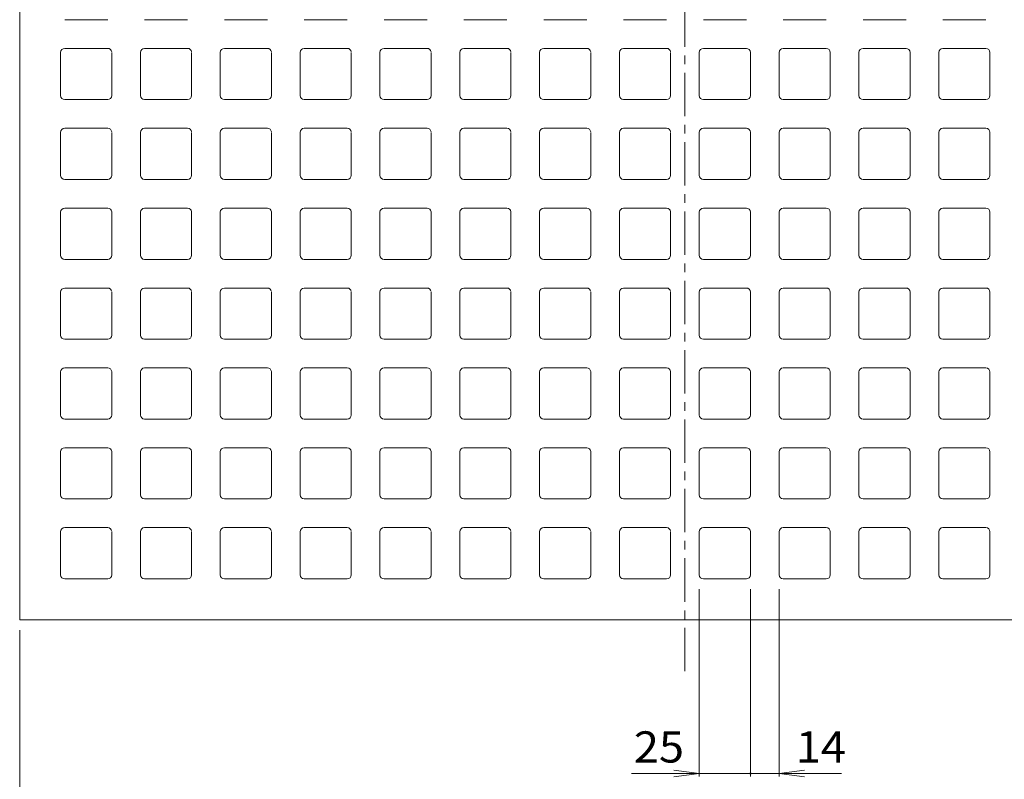
# Model space of a CAD drawing. Units: millimetres. Extents: x -682 to 363, y -676 to 456.
# Drawn here: x -657 to -176, y -297 to 74 of the extents above; entities that cross this region are included whole.
import ezdxf

# ---------------------------------------------------------------- set-up
doc = ezdxf.new("R2010")
doc.units = ezdxf.units.MM
doc.header["$LTSCALE"] = 5
doc.linetypes.add('JWW_CENTER1', pattern=[6.773333, 4.233333, -0.846667, 0.846667, -0.846667])
doc.layers.add('0-0', color=7, linetype='Continuous')
doc.layers.add('0-F', color=7, linetype='Continuous')
doc.styles.add('ＭＳ ゴシック', font='msgothic.ttc', dxfattribs={"height": 1})

msp = doc.modelspace()

# ---------------------------------------------------------------- linework, layer by layer
at = {"layer": '0-0', "color": 3, "linetype": 'JWW_CENTER1', "lineweight": 9}
msp.add_line((-332.12, -244.39), (-332.12, 455.61), dxfattribs=at)
at = {"layer": '0-0', "color": 3, "linetype": 'Continuous', "lineweight": 9}
for p, q in [((-657.12, 430.61), (-657.12, -219.39)), ((-614.12, 73.61), (-635.12, 73.61)), ((-575.12, 73.61), (-596.12, 73.61)), ((-536.12, 73.61), (-557.12, 73.61)), ((-497.12, 73.61), (-518.12, 73.61)), ((-458.12, 73.61), (-479.12, 73.61)), ((-419.12, 73.61), (-440.12, 73.61)), ((-380.12, 73.61), (-401.12, 73.61)), ((-341.12, 73.61), (-362.12, 73.61)), ((-323.12, 73.61), (-302.12, 73.61)), ((-284.12, 73.61), (-263.12, 73.61)), ((-245.12, 73.61), (-224.12, 73.61)), ((-206.12, 73.61), (-185.12, 73.61)), ((-614.12, 59.61), (-635.12, 59.61)), ((-575.12, 59.61), (-596.12, 59.61)), ((-536.12, 59.61), (-557.12, 59.61)), ((-497.12, 59.61), (-518.12, 59.61)), ((-458.12, 59.61), (-479.12, 59.61)), ((-419.12, 59.61), (-440.12, 59.61)), ((-380.12, 59.61), (-401.12, 59.61)), ((-341.12, 59.61), (-362.12, 59.61)), ((-323.12, 59.61), (-302.12, 59.61)), ((-284.12, 59.61), (-263.12, 59.61)), ((-245.12, 59.61), (-224.12, 59.61)), ((-206.12, 59.61), (-185.12, 59.61)), ((-637.12, 57.61), (-637.12, 36.61)), ((-612.12, 57.61), (-612.12, 36.61)), ((-598.12, 57.61), (-598.12, 36.61)), ((-573.12, 57.61), (-573.12, 36.61)), ((-559.12, 57.61), (-559.12, 36.61)), ((-534.12, 57.61), (-534.12, 36.61)), ((-520.12, 57.61), (-520.12, 36.61)), ((-495.12, 57.61), (-495.12, 36.61)), ((-481.12, 57.61), (-481.12, 36.61)), ((-456.12, 57.61), (-456.12, 36.61)), ((-442.12, 57.61), (-442.12, 36.61)), ((-417.12, 57.61), (-417.12, 36.61)), ((-403.12, 57.61), (-403.12, 36.61)), ((-378.12, 57.61), (-378.12, 36.61)), ((-364.12, 57.61), (-364.12, 36.61)), ((-339.12, 57.61), (-339.12, 36.61)), ((-325.12, 57.61), (-325.12, 36.61)), ((-300.12, 57.61), (-300.12, 36.61)), ((-286.12, 57.61), (-286.12, 36.61)), ((-261.12, 57.61), (-261.12, 36.61)), ((-247.12, 57.61), (-247.12, 36.61)), ((-222.12, 57.61), (-222.12, 36.61)), ((-208.12, 57.61), (-208.12, 36.61)), ((-183.12, 57.61), (-183.12, 36.61)), ((-614.12, 34.61), (-635.12, 34.61)), ((-575.12, 34.61), (-596.12, 34.61)), ((-536.12, 34.61), (-557.12, 34.61)), ((-497.12, 34.61), (-518.12, 34.61)), ((-458.12, 34.61), (-479.12, 34.61)), ((-419.12, 34.61), (-440.12, 34.61)), ((-380.12, 34.61), (-401.12, 34.61)), ((-341.12, 34.61), (-362.12, 34.61)), ((-323.12, 34.61), (-302.12, 34.61)), ((-284.12, 34.61), (-263.12, 34.61)), ((-245.12, 34.61), (-224.12, 34.61)), ((-206.12, 34.61), (-185.12, 34.61)), ((-614.12, 20.61), (-635.12, 20.61)), ((-575.12, 20.61), (-596.12, 20.61)), ((-536.12, 20.61), (-557.12, 20.61)), ((-497.12, 20.61), (-518.12, 20.61)), ((-458.12, 20.61), (-479.12, 20.61)), ((-419.12, 20.61), (-440.12, 20.61)), ((-380.12, 20.61), (-401.12, 20.61)), ((-341.12, 20.61), (-362.12, 20.61)), ((-323.12, 20.61), (-302.12, 20.61)), ((-284.12, 20.61), (-263.12, 20.61)), ((-245.12, 20.61), (-224.12, 20.61)), ((-206.12, 20.61), (-185.12, 20.61)), ((-637.12, 18.61), (-637.12, -2.39)), ((-612.12, 18.61), (-612.12, -2.39)), ((-598.12, 18.61), (-598.12, -2.39)), ((-573.12, 18.61), (-573.12, -2.39)), ((-559.12, 18.61), (-559.12, -2.39)), ((-534.12, 18.61), (-534.12, -2.39)), ((-520.12, 18.61), (-520.12, -2.39)), ((-495.12, 18.61), (-495.12, -2.39)), ((-481.12, 18.61), (-481.12, -2.39)), ((-456.12, 18.61), (-456.12, -2.39)), ((-442.12, 18.61), (-442.12, -2.39)), ((-417.12, 18.61), (-417.12, -2.39)), ((-403.12, 18.61), (-403.12, -2.39)), ((-378.12, 18.61), (-378.12, -2.39)), ((-364.12, 18.61), (-364.12, -2.39)), ((-339.12, 18.61), (-339.12, -2.39)), ((-325.12, 18.61), (-325.12, -2.39)), ((-300.12, 18.61), (-300.12, -2.39)), ((-286.12, 18.61), (-286.12, -2.39)), ((-261.12, 18.61), (-261.12, -2.39)), ((-247.12, 18.61), (-247.12, -2.39)), ((-222.12, 18.61), (-222.12, -2.39)), ((-208.12, 18.61), (-208.12, -2.39)), ((-183.12, 18.61), (-183.12, -2.39)), ((-614.12, -4.39), (-635.12, -4.39)), ((-575.12, -4.39), (-596.12, -4.39)), ((-536.12, -4.39), (-557.12, -4.39)), ((-497.12, -4.39), (-518.12, -4.39)), ((-458.12, -4.39), (-479.12, -4.39)), ((-419.12, -4.39), (-440.12, -4.39)), ((-380.12, -4.39), (-401.12, -4.39)), ((-341.12, -4.39), (-362.12, -4.39)), ((-323.12, -4.39), (-302.12, -4.39)), ((-284.12, -4.39), (-263.12, -4.39)), ((-245.12, -4.39), (-224.12, -4.39)), ((-206.12, -4.39), (-185.12, -4.39)), ((-614.12, -18.39), (-635.12, -18.39)), ((-575.12, -18.39), (-596.12, -18.39)), ((-536.12, -18.39), (-557.12, -18.39)), ((-497.12, -18.39), (-518.12, -18.39)), ((-458.12, -18.39), (-479.12, -18.39)), ((-419.12, -18.39), (-440.12, -18.39)), ((-380.12, -18.39), (-401.12, -18.39)), ((-341.12, -18.39), (-362.12, -18.39)), ((-323.12, -18.39), (-302.12, -18.39)), ((-284.12, -18.39), (-263.12, -18.39)), ((-245.12, -18.39), (-224.12, -18.39)), ((-206.12, -18.39), (-185.12, -18.39)), ((-637.12, -20.39), (-637.12, -41.39)), ((-612.12, -20.39), (-612.12, -41.39)), ((-598.12, -20.39), (-598.12, -41.39)), ((-573.12, -20.39), (-573.12, -41.39)), ((-559.12, -20.39), (-559.12, -41.39)), ((-534.12, -20.39), (-534.12, -41.39)), ((-520.12, -20.39), (-520.12, -41.39)), ((-495.12, -20.39), (-495.12, -41.39)), ((-481.12, -20.39), (-481.12, -41.39)), ((-456.12, -20.39), (-456.12, -41.39)), ((-442.12, -20.39), (-442.12, -41.39)), ((-417.12, -20.39), (-417.12, -41.39)), ((-403.12, -20.39), (-403.12, -41.39)), ((-378.12, -20.39), (-378.12, -41.39)), ((-364.12, -20.39), (-364.12, -41.39)), ((-339.12, -20.39), (-339.12, -41.39)), ((-325.12, -20.39), (-325.12, -41.39)), ((-300.12, -20.39), (-300.12, -41.39)), ((-286.12, -20.39), (-286.12, -41.39)), ((-261.12, -20.39), (-261.12, -41.39)), ((-247.12, -20.39), (-247.12, -41.39)), ((-222.12, -20.39), (-222.12, -41.39)), ((-208.12, -20.39), (-208.12, -41.39)), ((-183.12, -20.39), (-183.12, -41.39)), ((-614.12, -43.39), (-635.12, -43.39)), ((-575.12, -43.39), (-596.12, -43.39)), ((-536.12, -43.39), (-557.12, -43.39)), ((-497.12, -43.39), (-518.12, -43.39)), ((-458.12, -43.39), (-479.12, -43.39)), ((-419.12, -43.39), (-440.12, -43.39)), ((-380.12, -43.39), (-401.12, -43.39)), ((-341.12, -43.39), (-362.12, -43.39)), ((-323.12, -43.39), (-302.12, -43.39)), ((-284.12, -43.39), (-263.12, -43.39)), ((-245.12, -43.39), (-224.12, -43.39)), ((-206.12, -43.39), (-185.12, -43.39)), ((-614.12, -57.39), (-635.12, -57.39)), ((-575.12, -57.39), (-596.12, -57.39)), ((-536.12, -57.39), (-557.12, -57.39)), ((-497.12, -57.39), (-518.12, -57.39)), ((-458.12, -57.39), (-479.12, -57.39)), ((-419.12, -57.39), (-440.12, -57.39)), ((-380.12, -57.39), (-401.12, -57.39)), ((-341.12, -57.39), (-362.12, -57.39)), ((-323.12, -57.39), (-302.12, -57.39)), ((-284.12, -57.39), (-263.12, -57.39)), ((-245.12, -57.39), (-224.12, -57.39)), ((-206.12, -57.39), (-185.12, -57.39)), ((-637.12, -59.39), (-637.12, -80.39)), ((-612.12, -59.39), (-612.12, -80.39)), ((-598.12, -59.39), (-598.12, -80.39)), ((-573.12, -59.39), (-573.12, -80.39)), ((-559.12, -59.39), (-559.12, -80.39)), ((-534.12, -59.39), (-534.12, -80.39)), ((-520.12, -59.39), (-520.12, -80.39)), ((-495.12, -59.39), (-495.12, -80.39)), ((-481.12, -59.39), (-481.12, -80.39)), ((-456.12, -59.39), (-456.12, -80.39)), ((-442.12, -59.39), (-442.12, -80.39)), ((-417.12, -59.39), (-417.12, -80.39)), ((-403.12, -59.39), (-403.12, -80.39)), ((-378.12, -59.39), (-378.12, -80.39)), ((-364.12, -59.39), (-364.12, -80.39)), ((-339.12, -59.39), (-339.12, -80.39)), ((-325.12, -59.39), (-325.12, -80.39)), ((-300.12, -59.39), (-300.12, -80.39)), ((-286.12, -59.39), (-286.12, -80.39)), ((-261.12, -59.39), (-261.12, -80.39)), ((-247.12, -59.39), (-247.12, -80.39)), ((-222.12, -59.39), (-222.12, -80.39)), ((-208.12, -59.39), (-208.12, -80.39)), ((-183.12, -59.39), (-183.12, -80.39)), ((-614.12, -82.39), (-635.12, -82.39)), ((-575.12, -82.39), (-596.12, -82.39)), ((-536.12, -82.39), (-557.12, -82.39)), ((-497.12, -82.39), (-518.12, -82.39)), ((-458.12, -82.39), (-479.12, -82.39)), ((-419.12, -82.39), (-440.12, -82.39)), ((-380.12, -82.39), (-401.12, -82.39)), ((-341.12, -82.39), (-362.12, -82.39)), ((-323.12, -82.39), (-302.12, -82.39)), ((-284.12, -82.39), (-263.12, -82.39)), ((-245.12, -82.39), (-224.12, -82.39)), ((-206.12, -82.39), (-185.12, -82.39)), ((-637.12, -98.39), (-637.12, -119.39)), ((-614.12, -96.39), (-635.12, -96.39)), ((-612.12, -98.39), (-612.12, -119.39)), ((-598.12, -98.39), (-598.12, -119.39)), ((-575.12, -96.39), (-596.12, -96.39)), ((-573.12, -98.39), (-573.12, -119.39)), ((-559.12, -98.39), (-559.12, -119.39)), ((-536.12, -96.39), (-557.12, -96.39)), ((-534.12, -98.39), (-534.12, -119.39)), ((-520.12, -98.39), (-520.12, -119.39)), ((-497.12, -96.39), (-518.12, -96.39)), ((-495.12, -98.39), (-495.12, -119.39)), ((-481.12, -98.39), (-481.12, -119.39)), ((-458.12, -96.39), (-479.12, -96.39)), ((-456.12, -98.39), (-456.12, -119.39)), ((-442.12, -98.39), (-442.12, -119.39)), ((-419.12, -96.39), (-440.12, -96.39)), ((-417.12, -98.39), (-417.12, -119.39)), ((-403.12, -98.39), (-403.12, -119.39)), ((-380.12, -96.39), (-401.12, -96.39)), ((-378.12, -98.39), (-378.12, -119.39)), ((-364.12, -98.39), (-364.12, -119.39)), ((-341.12, -96.39), (-362.12, -96.39)), ((-339.12, -98.39), (-339.12, -119.39)), ((-325.12, -98.39), (-325.12, -119.39)), ((-323.12, -96.39), (-302.12, -96.39)), ((-300.12, -98.39), (-300.12, -119.39)), ((-286.12, -98.39), (-286.12, -119.39)), ((-284.12, -96.39), (-263.12, -96.39)), ((-261.12, -98.39), (-261.12, -119.39)), ((-247.12, -98.39), (-247.12, -119.39)), ((-245.12, -96.39), (-224.12, -96.39)), ((-222.12, -98.39), (-222.12, -119.39)), ((-208.12, -98.39), (-208.12, -119.39)), ((-206.12, -96.39), (-185.12, -96.39)), ((-183.12, -98.39), (-183.12, -119.39)), ((-614.12, -121.39), (-635.12, -121.39)), ((-575.12, -121.39), (-596.12, -121.39)), ((-536.12, -121.39), (-557.12, -121.39)), ((-497.12, -121.39), (-518.12, -121.39)), ((-458.12, -121.39), (-479.12, -121.39)), ((-419.12, -121.39), (-440.12, -121.39)), ((-380.12, -121.39), (-401.12, -121.39)), ((-341.12, -121.39), (-362.12, -121.39)), ((-323.12, -121.39), (-302.12, -121.39)), ((-284.12, -121.39), (-263.12, -121.39)), ((-245.12, -121.39), (-224.12, -121.39)), ((-206.12, -121.39), (-185.12, -121.39)), ((-637.12, -137.39), (-637.12, -158.39)), ((-614.12, -135.39), (-635.12, -135.39)), ((-612.12, -137.39), (-612.12, -158.39)), ((-598.12, -137.39), (-598.12, -158.39)), ((-575.12, -135.39), (-596.12, -135.39)), ((-573.12, -137.39), (-573.12, -158.39)), ((-559.12, -137.39), (-559.12, -158.39)), ((-536.12, -135.39), (-557.12, -135.39)), ((-534.12, -137.39), (-534.12, -158.39)), ((-520.12, -137.39), (-520.12, -158.39)), ((-497.12, -135.39), (-518.12, -135.39)), ((-495.12, -137.39), (-495.12, -158.39)), ((-481.12, -137.39), (-481.12, -158.39)), ((-458.12, -135.39), (-479.12, -135.39)), ((-456.12, -137.39), (-456.12, -158.39)), ((-442.12, -137.39), (-442.12, -158.39)), ((-419.12, -135.39), (-440.12, -135.39)), ((-417.12, -137.39), (-417.12, -158.39)), ((-403.12, -137.39), (-403.12, -158.39)), ((-380.12, -135.39), (-401.12, -135.39)), ((-378.12, -137.39), (-378.12, -158.39)), ((-364.12, -137.39), (-364.12, -158.39)), ((-341.12, -135.39), (-362.12, -135.39)), ((-339.12, -137.39), (-339.12, -158.39)), ((-325.12, -137.39), (-325.12, -158.39)), ((-323.12, -135.39), (-302.12, -135.39)), ((-300.12, -137.39), (-300.12, -158.39)), ((-286.12, -137.39), (-286.12, -158.39)), ((-284.12, -135.39), (-263.12, -135.39)), ((-261.12, -137.39), (-261.12, -158.39)), ((-247.12, -137.39), (-247.12, -158.39)), ((-245.12, -135.39), (-224.12, -135.39)), ((-222.12, -137.39), (-222.12, -158.39)), ((-208.12, -137.39), (-208.12, -158.39)), ((-206.12, -135.39), (-185.12, -135.39)), ((-183.12, -137.39), (-183.12, -158.39)), ((-614.12, -160.39), (-635.12, -160.39)), ((-575.12, -160.39), (-596.12, -160.39)), ((-536.12, -160.39), (-557.12, -160.39)), ((-497.12, -160.39), (-518.12, -160.39)), ((-458.12, -160.39), (-479.12, -160.39)), ((-419.12, -160.39), (-440.12, -160.39)), ((-380.12, -160.39), (-401.12, -160.39)), ((-341.12, -160.39), (-362.12, -160.39)), ((-323.12, -160.39), (-302.12, -160.39)), ((-284.12, -160.39), (-263.12, -160.39)), ((-245.12, -160.39), (-224.12, -160.39)), ((-206.12, -160.39), (-185.12, -160.39)), ((-637.12, -176.39), (-637.12, -197.39)), ((-614.12, -174.39), (-635.12, -174.39)), ((-612.12, -176.39), (-612.12, -197.39)), ((-598.12, -176.39), (-598.12, -197.39)), ((-575.12, -174.39), (-596.12, -174.39)), ((-573.12, -176.39), (-573.12, -197.39)), ((-559.12, -176.39), (-559.12, -197.39)), ((-536.12, -174.39), (-557.12, -174.39)), ((-534.12, -176.39), (-534.12, -197.39)), ((-520.12, -176.39), (-520.12, -197.39)), ((-497.12, -174.39), (-518.12, -174.39)), ((-495.12, -176.39), (-495.12, -197.39)), ((-481.12, -176.39), (-481.12, -197.39)), ((-458.12, -174.39), (-479.12, -174.39)), ((-456.12, -176.39), (-456.12, -197.39)), ((-442.12, -176.39), (-442.12, -197.39)), ((-419.12, -174.39), (-440.12, -174.39)), ((-417.12, -176.39), (-417.12, -197.39)), ((-403.12, -176.39), (-403.12, -197.39)), ((-380.12, -174.39), (-401.12, -174.39)), ((-378.12, -176.39), (-378.12, -197.39)), ((-364.12, -176.39), (-364.12, -197.39)), ((-341.12, -174.39), (-362.12, -174.39)), ((-339.12, -176.39), (-339.12, -197.39)), ((-325.12, -176.39), (-325.12, -197.39)), ((-323.12, -174.39), (-302.12, -174.39)), ((-300.12, -176.39), (-300.12, -197.39)), ((-286.12, -176.39), (-286.12, -197.39)), ((-284.12, -174.39), (-263.12, -174.39)), ((-261.12, -176.39), (-261.12, -197.39)), ((-247.12, -176.39), (-247.12, -197.39)), ((-245.12, -174.39), (-224.12, -174.39)), ((-222.12, -176.39), (-222.12, -197.39)), ((-208.12, -176.39), (-208.12, -197.39)), ((-206.12, -174.39), (-185.12, -174.39)), ((-183.12, -176.39), (-183.12, -197.39)), ((-614.12, -199.39), (-635.12, -199.39)), ((-575.12, -199.39), (-596.12, -199.39)), ((-536.12, -199.39), (-557.12, -199.39)), ((-497.12, -199.39), (-518.12, -199.39)), ((-458.12, -199.39), (-479.12, -199.39)), ((-419.12, -199.39), (-440.12, -199.39)), ((-380.12, -199.39), (-401.12, -199.39)), ((-341.12, -199.39), (-362.12, -199.39)), ((-323.12, -199.39), (-302.12, -199.39)), ((-284.12, -199.39), (-263.12, -199.39)), ((-245.12, -199.39), (-224.12, -199.39)), ((-206.12, -199.39), (-185.12, -199.39)), ((-657.12, -219.39), (-7.12, -219.39))]:
    msp.add_line(p, q, dxfattribs=at)
for centre, start, end in [((-635.12, 57.61), 90, 180), ((-614.12, 57.61), 7.0165, 90), ((-596.12, 57.61), 90, 180), ((-575.12, 57.61), 7.0165, 90), ((-557.12, 57.61), 90, 180), ((-536.12, 57.61), 7.0165, 90), ((-518.12, 57.61), 90, 180), ((-497.12, 57.61), 7.0165, 90), ((-479.12, 57.61), 90, 180), ((-458.12, 57.61), 7.0165, 90), ((-440.12, 57.61), 90, 180), ((-419.12, 57.61), 7.0165, 90), ((-401.12, 57.61), 90, 180), ((-380.12, 57.61), 7.0165, 90), ((-362.12, 57.61), 90, 180), ((-341.12, 57.61), 7.0165, 90), ((-323.12, 57.61), 90, 180), ((-302.12, 57.61), 1.4033, 90), ((-284.12, 57.61), 90, 180), ((-263.12, 57.61), 1.4033, 90), ((-245.12, 57.61), 90, 180), ((-224.12, 57.61), 1.4033, 90), ((-206.12, 57.61), 90, 180), ((-185.12, 57.61), 1.4033, 90), ((-635.12, 36.61), 180, 270), ((-614.12, 36.61), 270, 0), ((-596.12, 36.61), 180, 270), ((-575.12, 36.61), 270, 0), ((-557.12, 36.61), 180, 270), ((-536.12, 36.61), 270, 0), ((-518.12, 36.61), 180, 270), ((-497.12, 36.61), 270, 0), ((-479.12, 36.61), 180, 270), ((-458.12, 36.61), 270, 0), ((-440.12, 36.61), 180, 270), ((-419.12, 36.61), 270, 0), ((-401.12, 36.61), 180, 270), ((-380.12, 36.61), 270, 0), ((-362.12, 36.61), 180, 270), ((-341.12, 36.61), 270, 0), ((-323.12, 36.61), 180, 270), ((-302.12, 36.61), 270, 0), ((-284.12, 36.61), 180, 270), ((-263.12, 36.61), 270, 0), ((-245.12, 36.61), 180, 270), ((-224.12, 36.61), 270, 0), ((-206.12, 36.61), 180, 270), ((-185.12, 36.61), 270, 0), ((-635.12, 18.61), 90, 180), ((-614.12, 18.61), 7.0165, 90), ((-596.12, 18.61), 90, 180), ((-575.12, 18.61), 7.0165, 90), ((-557.12, 18.61), 90, 180), ((-536.12, 18.61), 7.0165, 90), ((-518.12, 18.61), 90, 180), ((-497.12, 18.61), 7.0165, 90), ((-479.12, 18.61), 90, 180), ((-458.12, 18.61), 7.0165, 90), ((-440.12, 18.61), 90, 180), ((-419.12, 18.61), 7.0165, 90), ((-401.12, 18.61), 90, 180), ((-380.12, 18.61), 7.0165, 90), ((-362.12, 18.61), 90, 180), ((-341.12, 18.61), 7.0165, 90), ((-323.12, 18.61), 90, 180), ((-302.12, 18.61), 1.4033, 90), ((-284.12, 18.61), 90, 180), ((-263.12, 18.61), 1.4033, 90), ((-245.12, 18.61), 90, 180), ((-224.12, 18.61), 1.4033, 90), ((-206.12, 18.61), 90, 180), ((-185.12, 18.61), 1.4033, 90), ((-635.12, -2.39), 180, 270), ((-614.12, -2.39), 270, 0), ((-596.12, -2.39), 180, 270), ((-575.12, -2.39), 270, 0), ((-557.12, -2.39), 180, 270), ((-536.12, -2.39), 270, 0), ((-518.12, -2.39), 180, 270), ((-497.12, -2.39), 270, 0), ((-479.12, -2.39), 180, 270), ((-458.12, -2.39), 270, 0), ((-440.12, -2.39), 180, 270), ((-419.12, -2.39), 270, 0), ((-401.12, -2.39), 180, 270), ((-380.12, -2.39), 270, 0), ((-362.12, -2.39), 180, 270), ((-341.12, -2.39), 270, 0), ((-323.12, -2.39), 180, 270), ((-302.12, -2.39), 270, 0), ((-284.12, -2.39), 180, 270), ((-263.12, -2.39), 270, 0), ((-245.12, -2.39), 180, 270), ((-224.12, -2.39), 270, 0), ((-206.12, -2.39), 180, 270), ((-185.12, -2.39), 270, 0), ((-635.12, -20.39), 90, 180), ((-614.12, -20.39), 7.0165, 90), ((-596.12, -20.39), 90, 180), ((-575.12, -20.39), 7.0165, 90), ((-557.12, -20.39), 90, 180), ((-536.12, -20.39), 7.0165, 90), ((-518.12, -20.39), 90, 180), ((-497.12, -20.39), 7.0165, 90), ((-479.12, -20.39), 90, 180), ((-458.12, -20.39), 7.0165, 90), ((-440.12, -20.39), 90, 180), ((-419.12, -20.39), 7.0165, 90), ((-401.12, -20.39), 90, 180), ((-380.12, -20.39), 7.0165, 90), ((-362.12, -20.39), 90, 180), ((-341.12, -20.39), 7.0165, 90), ((-323.12, -20.39), 90, 180), ((-302.12, -20.39), 1.4033, 90), ((-284.12, -20.39), 90, 180), ((-263.12, -20.39), 1.4033, 90), ((-245.12, -20.39), 90, 180), ((-224.12, -20.39), 1.4033, 90), ((-206.12, -20.39), 90, 180), ((-185.12, -20.39), 1.4033, 90), ((-635.12, -41.39), 180, 270), ((-614.12, -41.39), 270, 0), ((-596.12, -41.39), 180, 270), ((-575.12, -41.39), 270, 0), ((-557.12, -41.39), 180, 270), ((-536.12, -41.39), 270, 0), ((-518.12, -41.39), 180, 270), ((-497.12, -41.39), 270, 0), ((-479.12, -41.39), 180, 270), ((-458.12, -41.39), 270, 0), ((-440.12, -41.39), 180, 270), ((-419.12, -41.39), 270, 0), ((-401.12, -41.39), 180, 270), ((-380.12, -41.39), 270, 0), ((-362.12, -41.39), 180, 270), ((-341.12, -41.39), 270, 0), ((-323.12, -41.39), 180, 270), ((-302.12, -41.39), 270, 0), ((-284.12, -41.39), 180, 270), ((-263.12, -41.39), 270, 0), ((-245.12, -41.39), 180, 270), ((-224.12, -41.39), 270, 0), ((-206.12, -41.39), 180, 270), ((-185.12, -41.39), 270, 0), ((-635.12, -59.39), 90, 180), ((-614.12, -59.39), 7.0165, 90), ((-596.12, -59.39), 90, 180), ((-575.12, -59.39), 7.0165, 90), ((-557.12, -59.39), 90, 180), ((-536.12, -59.39), 7.0165, 90), ((-518.12, -59.39), 90, 180), ((-497.12, -59.39), 7.0165, 90), ((-479.12, -59.39), 90, 180), ((-458.12, -59.39), 7.0165, 90), ((-440.12, -59.39), 90, 180), ((-419.12, -59.39), 7.0165, 90), ((-401.12, -59.39), 90, 180), ((-380.12, -59.39), 7.0165, 90), ((-362.12, -59.39), 90, 180), ((-341.12, -59.39), 7.0165, 90), ((-323.12, -59.39), 90, 180), ((-302.12, -59.39), 1.4033, 90), ((-284.12, -59.39), 90, 180), ((-263.12, -59.39), 1.4033, 90), ((-245.12, -59.39), 90, 180), ((-224.12, -59.39), 1.4033, 90), ((-206.12, -59.39), 90, 180), ((-185.12, -59.39), 1.4033, 90), ((-635.12, -80.39), 180, 270), ((-614.12, -80.39), 270, 0), ((-596.12, -80.39), 180, 270), ((-575.12, -80.39), 270, 0), ((-557.12, -80.39), 180, 270), ((-536.12, -80.39), 270, 0), ((-518.12, -80.39), 180, 270), ((-497.12, -80.39), 270, 0), ((-479.12, -80.39), 180, 270), ((-458.12, -80.39), 270, 0), ((-440.12, -80.39), 180, 270), ((-419.12, -80.39), 270, 0), ((-401.12, -80.39), 180, 270), ((-380.12, -80.39), 270, 0), ((-362.12, -80.39), 180, 270), ((-341.12, -80.39), 270, 0), ((-323.12, -80.39), 180, 270), ((-302.12, -80.39), 270, 0), ((-284.12, -80.39), 180, 270), ((-263.12, -80.39), 270, 0), ((-245.12, -80.39), 180, 270), ((-224.12, -80.39), 270, 0), ((-206.12, -80.39), 180, 270), ((-185.12, -80.39), 270, 0), ((-635.12, -98.39), 90, 180), ((-614.12, -98.39), 7.0165, 90), ((-596.12, -98.39), 90, 180), ((-575.12, -98.39), 7.0165, 90), ((-557.12, -98.39), 90, 180), ((-536.12, -98.39), 7.0165, 90), ((-518.12, -98.39), 90, 180), ((-497.12, -98.39), 7.0165, 90), ((-479.12, -98.39), 90, 180), ((-458.12, -98.39), 7.0165, 90), ((-440.12, -98.39), 90, 180), ((-419.12, -98.39), 7.0165, 90), ((-401.12, -98.39), 90, 180), ((-380.12, -98.39), 7.0165, 90), ((-362.12, -98.39), 90, 180), ((-341.12, -98.39), 7.0165, 90), ((-323.12, -98.39), 90, 180), ((-302.12, -98.39), 1.4033, 90), ((-284.12, -98.39), 90, 180), ((-263.12, -98.39), 1.4033, 90), ((-245.12, -98.39), 90, 180), ((-224.12, -98.39), 1.4033, 90), ((-206.12, -98.39), 90, 180), ((-185.12, -98.39), 1.4033, 90), ((-635.12, -119.39), 180, 270), ((-614.12, -119.39), 270, 0), ((-596.12, -119.39), 180, 270), ((-575.12, -119.39), 270, 0), ((-557.12, -119.39), 180, 270), ((-536.12, -119.39), 270, 0), ((-518.12, -119.39), 180, 270), ((-497.12, -119.39), 270, 0), ((-479.12, -119.39), 180, 270), ((-458.12, -119.39), 270, 0), ((-440.12, -119.39), 180, 270), ((-419.12, -119.39), 270, 0), ((-401.12, -119.39), 180, 270), ((-380.12, -119.39), 270, 0), ((-362.12, -119.39), 180, 270), ((-341.12, -119.39), 270, 0), ((-323.12, -119.39), 180, 270), ((-302.12, -119.39), 270, 0), ((-284.12, -119.39), 180, 270), ((-263.12, -119.39), 270, 0), ((-245.12, -119.39), 180, 270), ((-224.12, -119.39), 270, 0), ((-206.12, -119.39), 180, 270), ((-185.12, -119.39), 270, 0), ((-635.12, -137.39), 90, 180), ((-614.12, -137.39), 7.0165, 90), ((-596.12, -137.39), 90, 180), ((-575.12, -137.39), 7.0165, 90), ((-557.12, -137.39), 90, 180), ((-536.12, -137.39), 7.0165, 90), ((-518.12, -137.39), 90, 180), ((-497.12, -137.39), 7.0165, 90), ((-479.12, -137.39), 90, 180), ((-458.12, -137.39), 7.0165, 90), ((-440.12, -137.39), 90, 180), ((-419.12, -137.39), 7.0165, 90), ((-401.12, -137.39), 90, 180), ((-380.12, -137.39), 7.0165, 90), ((-362.12, -137.39), 90, 180), ((-341.12, -137.39), 7.0165, 90), ((-323.12, -137.39), 90, 180), ((-302.12, -137.39), 1.4033, 90), ((-284.12, -137.39), 90, 180), ((-263.12, -137.39), 1.4033, 90), ((-245.12, -137.39), 90, 180), ((-224.12, -137.39), 1.4033, 90), ((-206.12, -137.39), 90, 180), ((-185.12, -137.39), 1.4033, 90), ((-635.12, -158.39), 180, 270), ((-614.12, -158.39), 270, 0), ((-596.12, -158.39), 180, 270), ((-575.12, -158.39), 270, 0), ((-557.12, -158.39), 180, 270), ((-536.12, -158.39), 270, 0), ((-518.12, -158.39), 180, 270), ((-497.12, -158.39), 270, 0), ((-479.12, -158.39), 180, 270), ((-458.12, -158.39), 270, 0), ((-440.12, -158.39), 180, 270), ((-419.12, -158.39), 270, 0), ((-401.12, -158.39), 180, 270), ((-380.12, -158.39), 270, 0), ((-362.12, -158.39), 180, 270), ((-341.12, -158.39), 270, 0), ((-323.12, -158.39), 180, 270), ((-302.12, -158.39), 270, 0), ((-284.12, -158.39), 180, 270), ((-263.12, -158.39), 270, 0), ((-245.12, -158.39), 180, 270), ((-224.12, -158.39), 270, 0), ((-206.12, -158.39), 180, 270), ((-185.12, -158.39), 270, 0), ((-635.12, -176.39), 90, 180), ((-614.12, -176.39), 7.0165, 90), ((-596.12, -176.39), 90, 180), ((-575.12, -176.39), 7.0165, 90), ((-557.12, -176.39), 90, 180), ((-536.12, -176.39), 7.0165, 90), ((-518.12, -176.39), 90, 180), ((-497.12, -176.39), 7.0165, 90), ((-479.12, -176.39), 90, 180), ((-458.12, -176.39), 7.0165, 90), ((-440.12, -176.39), 90, 180), ((-419.12, -176.39), 7.0165, 90), ((-401.12, -176.39), 90, 180), ((-380.12, -176.39), 7.0165, 90), ((-362.12, -176.39), 90, 180), ((-341.12, -176.39), 7.0165, 90), ((-323.12, -176.39), 90, 180), ((-302.12, -176.39), 1.4033, 90), ((-284.12, -176.39), 90, 180), ((-263.12, -176.39), 1.4033, 90), ((-245.12, -176.39), 90, 180), ((-224.12, -176.39), 1.4033, 90), ((-206.12, -176.39), 90, 180), ((-185.12, -176.39), 1.4033, 90), ((-635.12, -197.39), 180, 270), ((-614.12, -197.39), 270, 0), ((-596.12, -197.39), 180, 270), ((-575.12, -197.39), 270, 0), ((-557.12, -197.39), 180, 270), ((-536.12, -197.39), 270, 0), ((-518.12, -197.39), 180, 270), ((-497.12, -197.39), 270, 0), ((-479.12, -197.39), 180, 270), ((-458.12, -197.39), 270, 0), ((-440.12, -197.39), 180, 270), ((-419.12, -197.39), 270, 0), ((-401.12, -197.39), 180, 270), ((-380.12, -197.39), 270, 0), ((-362.12, -197.39), 180, 270), ((-341.12, -197.39), 270, 0), ((-323.12, -197.39), 180, 270), ((-302.12, -197.39), 270, 0), ((-284.12, -197.39), 180, 270), ((-263.12, -197.39), 270, 0), ((-245.12, -197.39), 180, 270), ((-224.12, -197.39), 270, 0), ((-206.12, -197.39), 180, 270), ((-185.12, -197.39), 270, 0)]:
    msp.add_arc(centre, 2, start, end, dxfattribs=at)
at = {"layer": '0-F', "color": 7, "linetype": 'Continuous', "lineweight": 9}
for p, q in [((-325.12, -204.39), (-325.12, -295.89)), ((-300.12, -204.39), (-300.12, -295.89)), ((-300.12, -204.39), (-300.12, -295.89)), ((-286.12, -204.39), (-286.12, -295.89)), ((-657.12, -224.39), (-657.12, -345.89)), ((-325.12, -294.39), (-337.51, -292.76)), ((-286.12, -294.39), (-273.73, -292.76)), ((-300.12, -294.39), (-358.17, -294.39)), ((-325.12, -294.39), (-337.51, -296.02)), ((-300.12, -294.39), (-286.12, -294.39)), ((-286.12, -294.39), (-255.66, -294.39)), ((-286.12, -294.39), (-273.73, -296.02))]:
    msp.add_line(p, q, dxfattribs=at)
at = {"layer": '0-F', "color": 7, "linetype": 'Continuous', "lineweight": 9, "const_width": 0.5}
msp.add_lwpolyline([(-299.87, -294.39, 0.414214), (-300.12, -294.14, 0.414214), (-300.37, -294.39, 0.414214), (-300.12, -294.64, 0.414214)], format="xyb", close=True, dxfattribs=at)

# ---------------------------------------------------------------- texts
at = {"layer": '0-F', "color": 2, "linetype": 'Continuous', "lineweight": 9, "style": 'ＭＳ ゴシック', "width": 1.0625}
for s, p in [('25', (-357.11, -289.07)), ('14', (-277.99, -289.07))]:
    msp.add_text(s, height=15.24, dxfattribs=at).set_placement(p)

doc.saveas('drawing.dxf')
